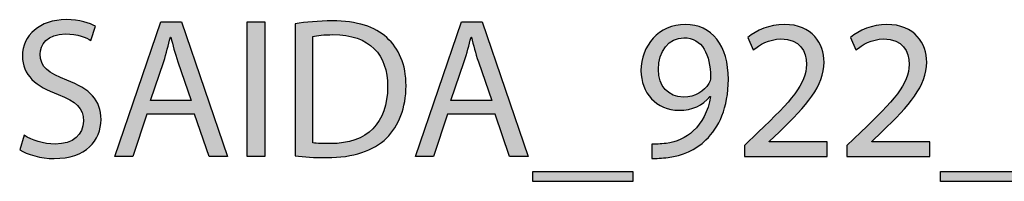
# Model space of a CAD drawing. Extents: x 35 to 115, y -0.3 to 79.8.
# Drawn here: x 41 to 51.4, y 74.6 to 76.3 of the extents above; entities that cross this region are included whole.
import ezdxf

# ---------------------------------------------------------------- set-up
doc = ezdxf.new("R2010")
doc.units = 0
doc.header["$MEASUREMENT"] = 0
doc.layers.add('REFERENCIAS', color=7, linetype='CONTINUOUS')

# ---------------------------------------------------------------- blocks, each defined once
blk = doc.blocks.new('BLOCK_2')
at = {"layer": 'REFERENCIAS'}
h = blk.add_hatch(color=255, dxfattribs=at)
h.dxf.hatch_style = 2
edge = h.paths.add_edge_path()
edge.add_spline(control_points=[(41.052, 75.081), (41.135, 75.028), (41.253, 74.988), (41.38, 74.988), (41.569, 74.988), (41.679, 75.087), (41.679, 75.231), (41.679, 75.363), (41.602, 75.441), (41.41, 75.513), (41.177, 75.597), (41.033, 75.72), (41.033, 75.919), (41.033, 76.141), (41.217, 76.306), (41.495, 76.306), (41.638, 76.306), (41.746, 76.272), (41.808, 76.236), (41.808, 76.236), (41.757, 76.086), (41.757, 76.086), (41.713, 76.114), (41.617, 76.154), (41.488, 76.154), (41.294, 76.154), (41.22, 76.037), (41.22, 75.94), (41.22, 75.807), (41.306, 75.741), (41.503, 75.665), (41.744, 75.572), (41.865, 75.456), (41.865, 75.246), (41.865, 75.026), (41.704, 74.834), (41.368, 74.834), (41.23, 74.834), (41.08, 74.876), (41.004, 74.927), (41.004, 74.927), (41.052, 75.081), (41.052, 75.081)], knot_values=[0, 0, 0, 0, 1, 1, 1, 2, 2, 2, 3, 3, 3, 4, 4, 4, 5, 5, 5, 6, 6, 6, 7, 7, 7, 8, 8, 8, 9, 9, 9, 10, 10, 10, 11, 11, 11, 12, 12, 12, 13, 13, 13, 14, 14, 14, 14], degree=3, periodic=1)
h = blk.add_hatch(color=255, dxfattribs=at)
h.dxf.hatch_style = 2
edge = h.paths.add_edge_path()
edge.add_spline(control_points=[(43.92, 76.261), (44.033, 76.281), (44.166, 76.293), (44.312, 76.293), (44.576, 76.293), (44.765, 76.23), (44.889, 76.116), (45.018, 75.999), (45.093, 75.834), (45.093, 75.604), (45.093, 75.371), (45.018, 75.181), (44.887, 75.05), (44.752, 74.916), (44.532, 74.844), (44.255, 74.844), (44.122, 74.844), (44.014, 74.851), (43.92, 74.861), (43.92, 74.861), (43.92, 76.261), (43.92, 76.261)], knot_values=[0, 0, 0, 0, 1, 1, 1, 2, 2, 2, 3, 3, 3, 4, 4, 4, 5, 5, 5, 6, 6, 6, 7, 7, 7, 7], degree=3, periodic=1)
edge = h.paths.add_edge_path()
edge.add_spline(control_points=[(44.105, 75.001), (44.151, 74.994), (44.219, 74.992), (44.291, 74.992), (44.686, 74.992), (44.898, 75.212), (44.898, 75.597), (44.9, 75.934), (44.71, 76.147), (44.32, 76.147), (44.225, 76.147), (44.153, 76.139), (44.105, 76.129), (44.105, 76.129), (44.105, 75.001), (44.105, 75.001)], knot_values=[0, 0, 0, 0, 1, 1, 1, 2, 2, 2, 3, 3, 3, 4, 4, 4, 5, 5, 5, 5], degree=3, periodic=1)
h = blk.add_hatch(color=255, dxfattribs=at)
h.dxf.hatch_style = 2
h.paths.add_polyline_path([(42.35, 75.305), (42.202, 74.857), (42.011, 74.857), (42.498, 76.283), (42.718, 76.283), (43.205, 74.857), (43.008, 74.857), (42.855, 75.305)])
edge = h.paths.add_edge_path()
edge.add_spline(control_points=[(42.819, 75.449), (42.819, 75.449), (42.678, 75.86), (42.678, 75.86), (42.646, 75.953), (42.625, 76.037), (42.604, 76.12), (42.604, 76.12), (42.599, 76.12), (42.599, 76.12), (42.578, 76.037), (42.557, 75.949), (42.528, 75.862), (42.528, 75.862), (42.388, 75.449), (42.388, 75.449), (42.388, 75.449), (42.819, 75.449), (42.819, 75.449)], knot_values=[0, 0, 0, 0, 1, 1, 1, 2, 2, 2, 3, 3, 3, 4, 4, 4, 5, 5, 5, 6, 6, 6, 6], degree=3, periodic=1)
h = blk.add_hatch(color=255, dxfattribs=at)
h.dxf.hatch_style = 2
h.paths.add_polyline_path([(43.599, 76.283), (43.599, 74.857), (43.413, 74.857), (43.413, 76.283)])
h = blk.add_hatch(color=255, dxfattribs=at)
h.dxf.hatch_style = 2
h.paths.add_polyline_path([(45.531, 75.305), (45.383, 74.857), (45.193, 74.857), (45.679, 76.283), (45.899, 76.283), (46.386, 74.857), (46.189, 74.857), (46.037, 75.305)])
edge = h.paths.add_edge_path()
edge.add_spline(control_points=[(46.001, 75.449), (46.001, 75.449), (45.859, 75.86), (45.859, 75.86), (45.827, 75.953), (45.806, 76.037), (45.785, 76.12), (45.785, 76.12), (45.781, 76.12), (45.781, 76.12), (45.759, 76.037), (45.738, 75.949), (45.709, 75.862), (45.709, 75.862), (45.569, 75.449), (45.569, 75.449), (45.569, 75.449), (46.001, 75.449), (46.001, 75.449)], knot_values=[0, 0, 0, 0, 1, 1, 1, 2, 2, 2, 3, 3, 3, 4, 4, 4, 5, 5, 5, 6, 6, 6, 6], degree=3, periodic=1)
h = blk.add_hatch(color=255, dxfattribs=at)
h.dxf.hatch_style = 2
edge = h.paths.add_edge_path()
edge.add_spline(control_points=[(47.696, 74.988), (47.737, 74.984), (47.783, 74.988), (47.847, 74.994), (47.955, 75.009), (48.056, 75.052), (48.134, 75.128), (48.225, 75.21), (48.291, 75.331), (48.316, 75.492), (48.316, 75.492), (48.31, 75.492), (48.31, 75.492), (48.234, 75.398), (48.124, 75.345), (47.984, 75.345), (47.739, 75.345), (47.58, 75.532), (47.58, 75.766), (47.58, 76.027), (47.768, 76.255), (48.05, 76.255), (48.331, 76.255), (48.505, 76.029), (48.505, 75.673), (48.505, 75.373), (48.403, 75.161), (48.268, 75.031), (48.162, 74.927), (48.016, 74.863), (47.868, 74.846), (47.8, 74.836), (47.741, 74.834), (47.696, 74.836), (47.696, 74.836), (47.696, 74.988), (47.696, 74.988)], knot_values=[0, 0, 0, 0, 1, 1, 1, 2, 2, 2, 3, 3, 3, 4, 4, 4, 5, 5, 5, 6, 6, 6, 7, 7, 7, 8, 8, 8, 9, 9, 9, 10, 10, 10, 11, 11, 11, 12, 12, 12, 12], degree=3, periodic=1)
edge = h.paths.add_edge_path()
edge.add_spline(control_points=[(47.764, 75.777), (47.764, 75.606), (47.868, 75.485), (48.029, 75.485), (48.153, 75.485), (48.251, 75.547), (48.299, 75.629), (48.31, 75.648), (48.316, 75.667), (48.316, 75.699), (48.316, 75.934), (48.23, 76.114), (48.033, 76.114), (47.876, 76.114), (47.764, 75.974), (47.764, 75.777)], knot_values=[0, 0, 0, 0, 1, 1, 1, 2, 2, 2, 3, 3, 3, 4, 4, 4, 5, 5, 5, 5], degree=3, periodic=1)
h = blk.add_hatch(color=255, dxfattribs=at)
h.dxf.hatch_style = 2
edge = h.paths.add_edge_path()
edge.add_spline(control_points=[(48.674, 74.857), (48.674, 74.857), (48.674, 74.971), (48.674, 74.971), (48.674, 74.971), (48.82, 75.113), (48.82, 75.113), (49.172, 75.447), (49.332, 75.625), (49.332, 75.832), (49.332, 75.972), (49.267, 76.101), (49.061, 76.101), (48.937, 76.101), (48.833, 76.037), (48.769, 75.985), (48.769, 75.985), (48.71, 76.116), (48.71, 76.116), (48.803, 76.194), (48.941, 76.255), (49.097, 76.255), (49.394, 76.255), (49.518, 76.052), (49.518, 75.855), (49.518, 75.602), (49.334, 75.396), (49.045, 75.117), (49.045, 75.117), (48.937, 75.016), (48.937, 75.016), (48.937, 75.016), (48.937, 75.011), (48.937, 75.011), (48.937, 75.011), (49.552, 75.011), (49.552, 75.011), (49.552, 75.011), (49.552, 74.857), (49.552, 74.857), (49.552, 74.857), (48.674, 74.857), (48.674, 74.857)], knot_values=[0, 0, 0, 0, 1, 1, 1, 2, 2, 2, 3, 3, 3, 4, 4, 4, 5, 5, 5, 6, 6, 6, 7, 7, 7, 8, 8, 8, 9, 9, 9, 10, 10, 10, 11, 11, 11, 12, 12, 12, 13, 13, 13, 14, 14, 14, 14], degree=3, periodic=1)
h = blk.add_hatch(color=255, dxfattribs=at)
h.dxf.hatch_style = 2
edge = h.paths.add_edge_path()
edge.add_spline(control_points=[(49.76, 74.857), (49.76, 74.857), (49.76, 74.971), (49.76, 74.971), (49.76, 74.971), (49.906, 75.113), (49.906, 75.113), (50.257, 75.447), (50.418, 75.625), (50.418, 75.832), (50.418, 75.972), (50.352, 76.101), (50.147, 76.101), (50.022, 76.101), (49.919, 76.037), (49.855, 75.985), (49.855, 75.985), (49.796, 76.116), (49.796, 76.116), (49.889, 76.194), (50.027, 76.255), (50.183, 76.255), (50.479, 76.255), (50.604, 76.052), (50.604, 75.855), (50.604, 75.602), (50.42, 75.396), (50.13, 75.117), (50.13, 75.117), (50.022, 75.016), (50.022, 75.016), (50.022, 75.016), (50.022, 75.011), (50.022, 75.011), (50.022, 75.011), (50.638, 75.011), (50.638, 75.011), (50.638, 75.011), (50.638, 74.857), (50.638, 74.857), (50.638, 74.857), (49.76, 74.857), (49.76, 74.857)], knot_values=[0, 0, 0, 0, 1, 1, 1, 2, 2, 2, 3, 3, 3, 4, 4, 4, 5, 5, 5, 6, 6, 6, 7, 7, 7, 8, 8, 8, 9, 9, 9, 10, 10, 10, 11, 11, 11, 12, 12, 12, 13, 13, 13, 14, 14, 14, 14], degree=3, periodic=1)
h = blk.add_hatch(color=255, dxfattribs=at)
h.dxf.hatch_style = 2
h.paths.add_polyline_path([(47.493, 74.698), (47.493, 74.592), (46.435, 74.592), (46.435, 74.698)])
h = blk.add_hatch(color=255, dxfattribs=at)
h.dxf.hatch_style = 2
h.paths.add_polyline_path([(51.808, 74.698), (51.808, 74.592), (50.751, 74.592), (50.751, 74.698)])
for points in [[(42.35, 75.305), (42.202, 74.857), (42.011, 74.857), (42.498, 76.283), (42.718, 76.283), (43.205, 74.857), (43.008, 74.857), (42.855, 75.305), (42.35, 75.305)], [(43.599, 76.283), (43.599, 74.857), (43.413, 74.857), (43.413, 76.283), (43.599, 76.283)], [(45.531, 75.305), (45.383, 74.857), (45.193, 74.857), (45.679, 76.283), (45.899, 76.283), (46.386, 74.857), (46.189, 74.857), (46.037, 75.305), (45.531, 75.305)], [(47.493, 74.698), (47.493, 74.592), (46.435, 74.592), (46.435, 74.698), (47.493, 74.698)], [(51.808, 74.698), (51.808, 74.592), (50.751, 74.592), (50.751, 74.698), (51.808, 74.698)]]:
    blk.add_lwpolyline(points, dxfattribs=at)
for points, knots in [([(41.052, 75.081), (41.135, 75.028), (41.253, 74.988), (41.38, 74.988), (41.569, 74.988), (41.679, 75.087), (41.679, 75.231), (41.679, 75.363), (41.602, 75.441), (41.41, 75.513), (41.177, 75.597), (41.033, 75.72), (41.033, 75.919), (41.033, 76.141), (41.217, 76.306), (41.495, 76.306), (41.638, 76.306), (41.746, 76.272), (41.808, 76.236), (41.808, 76.236), (41.757, 76.086), (41.757, 76.086), (41.713, 76.114), (41.617, 76.154), (41.488, 76.154), (41.294, 76.154), (41.22, 76.037), (41.22, 75.94), (41.22, 75.807), (41.306, 75.741), (41.503, 75.665), (41.744, 75.572), (41.865, 75.456), (41.865, 75.246), (41.865, 75.026), (41.704, 74.834), (41.368, 74.834), (41.23, 74.834), (41.08, 74.876), (41.004, 74.927), (41.004, 74.927), (41.052, 75.081), (41.052, 75.081)], [0, 0, 0, 0, 1, 1, 1, 2, 2, 2, 3, 3, 3, 4, 4, 4, 5, 5, 5, 6, 6, 6, 7, 7, 7, 8, 8, 8, 9, 9, 9, 10, 10, 10, 11, 11, 11, 12, 12, 12, 13, 13, 13, 14, 14, 14, 14]), ([(43.92, 76.261), (44.033, 76.281), (44.166, 76.293), (44.312, 76.293), (44.576, 76.293), (44.765, 76.23), (44.889, 76.116), (45.018, 75.999), (45.093, 75.834), (45.093, 75.604), (45.093, 75.371), (45.018, 75.181), (44.887, 75.05), (44.752, 74.916), (44.532, 74.844), (44.255, 74.844), (44.122, 74.844), (44.014, 74.851), (43.92, 74.861), (43.92, 74.861), (43.92, 76.261), (43.92, 76.261)], [0, 0, 0, 0, 1, 1, 1, 2, 2, 2, 3, 3, 3, 4, 4, 4, 5, 5, 5, 6, 6, 6, 7, 7, 7, 7]), ([(47.696, 74.988), (47.737, 74.984), (47.783, 74.988), (47.847, 74.994), (47.955, 75.009), (48.056, 75.052), (48.134, 75.128), (48.225, 75.21), (48.291, 75.331), (48.316, 75.492), (48.316, 75.492), (48.31, 75.492), (48.31, 75.492), (48.234, 75.398), (48.124, 75.345), (47.984, 75.345), (47.739, 75.345), (47.58, 75.532), (47.58, 75.766), (47.58, 76.027), (47.768, 76.255), (48.05, 76.255), (48.331, 76.255), (48.505, 76.029), (48.505, 75.673), (48.505, 75.373), (48.403, 75.161), (48.268, 75.031), (48.162, 74.927), (48.016, 74.863), (47.868, 74.846), (47.8, 74.836), (47.741, 74.834), (47.696, 74.836), (47.696, 74.836), (47.696, 74.988), (47.696, 74.988)], [0, 0, 0, 0, 1, 1, 1, 2, 2, 2, 3, 3, 3, 4, 4, 4, 5, 5, 5, 6, 6, 6, 7, 7, 7, 8, 8, 8, 9, 9, 9, 10, 10, 10, 11, 11, 11, 12, 12, 12, 12]), ([(48.674, 74.857), (48.674, 74.857), (48.674, 74.971), (48.674, 74.971), (48.674, 74.971), (48.82, 75.113), (48.82, 75.113), (49.172, 75.447), (49.332, 75.625), (49.332, 75.832), (49.332, 75.972), (49.267, 76.101), (49.061, 76.101), (48.937, 76.101), (48.833, 76.037), (48.769, 75.985), (48.769, 75.985), (48.71, 76.116), (48.71, 76.116), (48.803, 76.194), (48.941, 76.255), (49.097, 76.255), (49.394, 76.255), (49.518, 76.052), (49.518, 75.855), (49.518, 75.602), (49.334, 75.396), (49.045, 75.117), (49.045, 75.117), (48.937, 75.016), (48.937, 75.016), (48.937, 75.016), (48.937, 75.011), (48.937, 75.011), (48.937, 75.011), (49.552, 75.011), (49.552, 75.011), (49.552, 75.011), (49.552, 74.857), (49.552, 74.857), (49.552, 74.857), (48.674, 74.857), (48.674, 74.857)], [0, 0, 0, 0, 1, 1, 1, 2, 2, 2, 3, 3, 3, 4, 4, 4, 5, 5, 5, 6, 6, 6, 7, 7, 7, 8, 8, 8, 9, 9, 9, 10, 10, 10, 11, 11, 11, 12, 12, 12, 13, 13, 13, 14, 14, 14, 14]), ([(49.76, 74.857), (49.76, 74.857), (49.76, 74.971), (49.76, 74.971), (49.76, 74.971), (49.906, 75.113), (49.906, 75.113), (50.257, 75.447), (50.418, 75.625), (50.418, 75.832), (50.418, 75.972), (50.352, 76.101), (50.147, 76.101), (50.022, 76.101), (49.919, 76.037), (49.855, 75.985), (49.855, 75.985), (49.796, 76.116), (49.796, 76.116), (49.889, 76.194), (50.027, 76.255), (50.183, 76.255), (50.479, 76.255), (50.604, 76.052), (50.604, 75.855), (50.604, 75.602), (50.42, 75.396), (50.13, 75.117), (50.13, 75.117), (50.022, 75.016), (50.022, 75.016), (50.022, 75.016), (50.022, 75.011), (50.022, 75.011), (50.022, 75.011), (50.638, 75.011), (50.638, 75.011), (50.638, 75.011), (50.638, 74.857), (50.638, 74.857), (50.638, 74.857), (49.76, 74.857), (49.76, 74.857)], [0, 0, 0, 0, 1, 1, 1, 2, 2, 2, 3, 3, 3, 4, 4, 4, 5, 5, 5, 6, 6, 6, 7, 7, 7, 8, 8, 8, 9, 9, 9, 10, 10, 10, 11, 11, 11, 12, 12, 12, 13, 13, 13, 14, 14, 14, 14]), ([(42.819, 75.449), (42.819, 75.449), (42.678, 75.86), (42.678, 75.86), (42.646, 75.953), (42.625, 76.037), (42.604, 76.12), (42.604, 76.12), (42.599, 76.12), (42.599, 76.12), (42.578, 76.037), (42.557, 75.949), (42.528, 75.862), (42.528, 75.862), (42.388, 75.449), (42.388, 75.449), (42.388, 75.449), (42.819, 75.449), (42.819, 75.449)], [0, 0, 0, 0, 1, 1, 1, 2, 2, 2, 3, 3, 3, 4, 4, 4, 5, 5, 5, 6, 6, 6, 6]), ([(44.105, 75.001), (44.151, 74.994), (44.219, 74.992), (44.291, 74.992), (44.686, 74.992), (44.898, 75.212), (44.898, 75.597), (44.9, 75.934), (44.71, 76.147), (44.32, 76.147), (44.225, 76.147), (44.153, 76.139), (44.105, 76.129), (44.105, 76.129), (44.105, 75.001), (44.105, 75.001)], [0, 0, 0, 0, 1, 1, 1, 2, 2, 2, 3, 3, 3, 4, 4, 4, 5, 5, 5, 5]), ([(46.001, 75.449), (46.001, 75.449), (45.859, 75.86), (45.859, 75.86), (45.827, 75.953), (45.806, 76.037), (45.785, 76.12), (45.785, 76.12), (45.781, 76.12), (45.781, 76.12), (45.759, 76.037), (45.738, 75.949), (45.709, 75.862), (45.709, 75.862), (45.569, 75.449), (45.569, 75.449), (45.569, 75.449), (46.001, 75.449), (46.001, 75.449)], [0, 0, 0, 0, 1, 1, 1, 2, 2, 2, 3, 3, 3, 4, 4, 4, 5, 5, 5, 6, 6, 6, 6]), ([(47.764, 75.777), (47.764, 75.606), (47.868, 75.485), (48.029, 75.485), (48.153, 75.485), (48.251, 75.547), (48.299, 75.629), (48.31, 75.648), (48.316, 75.667), (48.316, 75.699), (48.316, 75.934), (48.23, 76.114), (48.033, 76.114), (47.876, 76.114), (47.764, 75.974), (47.764, 75.777)], [0, 0, 0, 0, 1, 1, 1, 2, 2, 2, 3, 3, 3, 4, 4, 4, 5, 5, 5, 5])]:
    blk.add_open_spline(points, degree=3, knots=knots, dxfattribs=at)

msp = doc.modelspace()

# ---------------------------------------------------------------- block references
at = {"layer": 'REFERENCIAS'}
msp.add_blockref('BLOCK_2', (0, 0), dxfattribs=at)

doc.saveas('drawing.dxf')
